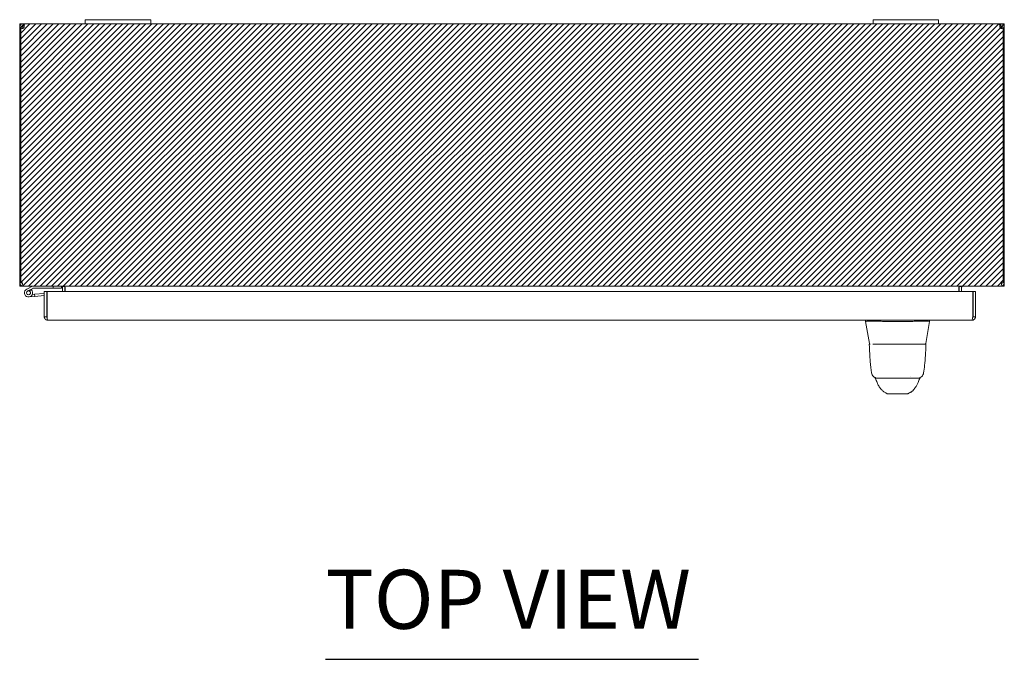
# Model space of a CAD drawing. Units: inches. Extents: x 34 to 249, y 9 to 148.
# Drawn here: x 83 to 113, y 129 to 148 of the extents above; entities that cross this region are included whole.
import ezdxf

# ---------------------------------------------------------------- set-up
doc = ezdxf.new("R2010")
doc.units = ezdxf.units.IN
doc.header["$LTSCALE"] = 15
doc.header["$MEASUREMENT"] = 0
for name, color, linetype, lineweight in [('Hatch (ANSI)', 7, 'Continuous', 5), ('Sketch Geometry (ANSI)', 7, 'Continuous', 5), ('Symbol (ANSI)', 7, 'Continuous', 5), ('Visible (ANSI)', 7, 'Continuous', 5)]:
    doc.layers.add(name, color=color, linetype=linetype, lineweight=lineweight)
doc.styles.add('Text Style168', font='tahoma.ttf')

msp = doc.modelspace()

# ---------------------------------------------------------------- hatches: boundary and pattern name
at = {"layer": 'Hatch (ANSI)'}
h = msp.add_hatch(dxfattribs=at)
h.set_pattern_fill('ANSI31', color=5, style=0)
h.paths.add_polyline_path([(113.226, 147.884), (113.226, 139.884), (83.226, 139.884), (83.226, 147.884)])

# ---------------------------------------------------------------- linework, layer by layer
at = {"layer": 'Sketch Geometry (ANSI)'}
for p, q in [((83.226, 147.884), (113.226, 147.884)), ((83.226, 139.884), (83.226, 147.884)), ((113.226, 147.884), (113.226, 139.884)), ((113.226, 139.884), (83.226, 139.884))]:
    msp.add_line(p, q, dxfattribs=at)
at = {"layer": 'Symbol (ANSI)', "lineweight": 30}
msp.add_line((92.548, 128.512), (103.905, 128.512), dxfattribs=at)
at = {"layer": 'Visible (ANSI)'}
for p, q in [((85.226, 148.009), (85.226, 147.884)), ((85.226, 148.009), (85.476, 148.009)), ((86.976, 148.009), (85.476, 148.009)), ((86.976, 148.009), (87.226, 148.009)), ((87.226, 147.884), (87.226, 148.009)), ((109.226, 148.009), (109.226, 147.884)), ((109.226, 148.009), (109.476, 148.009)), ((110.976, 148.009), (109.476, 148.009)), ((110.976, 148.009), (111.226, 148.009)), ((111.226, 147.884), (111.226, 148.009)), ((83.289, 147.779), (83.226, 147.779)), ((83.226, 147.743), (83.226, 147.779)), ((83.263, 147.743), (83.226, 147.743)), ((83.226, 147.743), (83.226, 139.99)), ((83.263, 139.99), (83.263, 147.752)), ((83.3, 147.779), (83.289, 147.779)), ((83.3, 147.743), (83.291, 147.743)), ((83.3, 147.779), (83.3, 147.743)), ((83.3, 147.743), (83.3, 147.742)), ((83.332, 147.822), (83.332, 147.884)), ((83.332, 147.884), (83.36, 147.884)), ((83.332, 147.81), (83.332, 147.822)), ((83.36, 147.81), (83.332, 147.81)), ((83.36, 147.822), (83.36, 147.884)), ((83.36, 147.884), (85.226, 147.884)), ((83.36, 147.81), (83.36, 147.822)), ((85.476, 147.884), (85.226, 147.884)), ((85.476, 147.884), (86.976, 147.884)), ((87.226, 147.884), (86.976, 147.884)), ((87.226, 147.884), (109.226, 147.884)), ((109.476, 147.884), (109.226, 147.884)), ((109.476, 147.884), (110.976, 147.884)), ((111.226, 147.884), (110.976, 147.884)), ((111.226, 147.884), (113.093, 147.884)), ((113.093, 147.884), (113.093, 147.822)), ((113.093, 147.884), (113.121, 147.884)), ((113.093, 147.822), (113.093, 147.81)), ((113.121, 147.81), (113.093, 147.81)), ((113.121, 147.884), (113.121, 147.822)), ((113.121, 147.822), (113.121, 147.81)), ((113.163, 147.779), (113.152, 147.779)), ((113.152, 147.743), (113.152, 147.779)), ((113.161, 147.743), (113.152, 147.743)), ((113.152, 147.742), (113.152, 147.743)), ((113.226, 147.779), (113.163, 147.779)), ((113.189, 147.752), (113.189, 139.99)), ((113.226, 147.743), (113.189, 147.743)), ((113.226, 147.779), (113.226, 147.743)), ((113.226, 139.99), (113.226, 147.743)), ((83.226, 139.99), (83.263, 139.99)), ((83.263, 139.99), (83.311, 139.99)), ((83.332, 139.891), (83.332, 139.884)), ((83.332, 139.884), (83.343, 139.884)), ((113.11, 139.884), (83.343, 139.884)), ((83.617, 139.883), (83.441, 139.797)), ((83.566, 139.788), (83.631, 139.82)), ((83.638, 139.822), (84.246, 139.822)), ((84.246, 139.884), (84.246, 139.822)), ((84.246, 139.822), (84.496, 139.822)), ((84.496, 139.822), (84.496, 139.884)), ((84.527, 139.853), (84.527, 139.726)), ((84.601, 139.726), (84.601, 139.853)), ((84.612, 139.853), (84.612, 139.726)), ((111.84, 139.853), (111.84, 139.726)), ((111.851, 139.853), (111.851, 139.726)), ((111.925, 139.853), (111.925, 139.726)), ((113.11, 139.884), (113.121, 139.884)), ((113.121, 139.891), (113.121, 139.884)), ((113.141, 139.99), (113.189, 139.99)), ((113.189, 139.99), (113.226, 139.99)), ((83.469, 139.741), (83.566, 139.788)), ((83.686, 139.576), (83.507, 139.56)), ((83.585, 139.772), (83.522, 139.741)), ((83.609, 139.632), (83.681, 139.638)), ((83.975, 139.664), (83.681, 139.638)), ((83.681, 139.638), (83.686, 139.576)), ((83.975, 139.601), (83.686, 139.576)), ((83.975, 139.726), (84.049, 139.726)), ((83.975, 138.956), (83.975, 139.726)), ((84.049, 139.726), (84.049, 138.956)), ((84.06, 138.956), (84.06, 139.726)), ((84.06, 139.726), (112.265, 139.726)), ((112.265, 139.726), (112.265, 138.956)), ((112.276, 138.956), (112.276, 139.726)), ((112.276, 139.726), (112.35, 139.726)), ((112.35, 138.956), (112.35, 139.726)), ((84.049, 138.956), (83.975, 138.956)), ((84.06, 139.106), (84.049, 139.105)), ((112.276, 138.956), (112.35, 138.956)), ((112.244, 138.851), (84.08, 138.851)), ((108.998, 138.806), (108.998, 138.851)), ((108.999, 138.806), (108.998, 138.806)), ((109.116, 138.139), (108.998, 138.806)), ((110.255, 138.806), (109.698, 138.806)), ((110.834, 138.139), (110.952, 138.806)), ((110.952, 138.806), (110.952, 138.851)), ((109.136, 138.122), (109.123, 138.122)), ((109.225, 138.122), (109.816, 138.122)), ((110.137, 138.122), (109.816, 138.122)), ((110.137, 138.122), (110.747, 138.122)), ((110.826, 138.122), (110.755, 138.122)), ((109.181, 137.244), (109.181, 137.244)), ((110.368, 137.144), (110.368, 137.144)), ((110.769, 137.244), (110.769, 137.244)), ((109.375, 137.079), (109.802, 137.079)), ((109.41, 137.079), (109.41, 137.079)), ((109.581, 137.079), (109.581, 137.079)), ((109.802, 137.079), (110.148, 137.079)), ((110.148, 137.079), (110.575, 137.079)), ((110.368, 137.079), (110.368, 137.079)), ((110.539, 137.079), (110.539, 137.079)), ((109.699, 136.602), (110.25, 136.602)), ((110.512, 136.794), (110.512, 136.794))]:
    msp.add_line(p, q, dxfattribs=at)
msp.add_circle((83.496, 139.684), 0.06, dxfattribs=at)
for centre, radius, start, end in [((83.298, 147.812), 0.07, 240.011, 331.6298), ((113.154, 147.812), 0.07, 208.3702, 299.989), ((83.332, 139.99), 0.0312, 180, 231.7663), ((83.624, 139.869), 0.015, 90, 116.1152), ((83.638, 139.807), 0.015, 90, 116.1152), ((84.496, 139.853), 0.105, 0, 7.9309), ((111.957, 139.853), 0.105, 172.0691, 180), ((113.121, 139.99), 0.0312, 308.2337, 0), ((83.496, 139.684), 0.125, 116.1152, 44.4971), ((83.496, 139.684), 0.0625, 116.1183, 65.2124), ((83.496, 139.684), 0.0625, 65.2124, 116.1183), ((83.496, 139.684), 0.125, 44.4971, 56.1183), ((83.496, 139.684), 0.125, 56.1183, 56.1205), ((84.049, 139.607), 0.0625, 79.8179, 90), ((109.123, 138.111), 0.0118, 90, 182.2758), ((109.135, 138.142), 0.0197, 190, 269.9999), ((110.826, 138.111), 0.0118, 357.7242, 90)]:
    msp.add_arc(centre, radius, start, end, dxfattribs=at)
for centre, major_axis, ratio, start_param, end_param in [((108.999, 138.935), (0, -0.129), 0.001274, 0.000181, 0.061264), ((109.698, 138.935), (-0.008, -0.129), 0.999999, 0, 0.061083), ((110.255, 138.935), (0, -0.129), 0.999999, 0, 0.061083), ((110.952, 138.935), (0, -0.129), 0.001274, 0.007284, 0.061264), ((109.814, 138.142), (-0.699, -0.003), 0.000801, 6.282038, 6.283312), ((109.535, 137.012), (-0.185, -0.067), 0.666321, 0.000002, 0.00004), ((110.414, 137.012), (0.185, -0.067), 0.666321, 6.283146, 6.283185)]:
    msp.add_ellipse(centre, major_axis=major_axis, ratio=ratio, start_param=start_param, end_param=end_param, dxfattribs=at)
for points, knots in [([(83.226, 147.779), (83.226, 147.807), (83.239, 147.838), (83.263, 147.859), (83.282, 147.876), (83.309, 147.884), (83.332, 147.884)], [-2.0659489, -2.0659489, -2.0659489, -2.0659489, -1.5275426, -1.5275426, -1.5275426, -1.0756438, -1.0756438, -1.0756438, -1.0756438]), ([(83.332, 147.81), (83.321, 147.81), (83.308, 147.803), (83.303, 147.791), (83.301, 147.787), (83.3, 147.783), (83.3, 147.779)], [1.0756438, 1.0756438, 1.0756438, 1.0756438, 1.8029995, 1.8029995, 1.8029995, 2.0659489, 2.0659489, 2.0659489, 2.0659489]), ([(83.36, 147.884), (83.366, 147.884), (83.369, 147.872), (83.368, 147.848), (83.368, 147.828), (83.365, 147.802), (83.36, 147.779)], [-0.4951526, -0.4951526, -0.4951526, -0.4951526, 0.0432537, 0.0432537, 0.0432537, 0.4951526, 0.4951526, 0.4951526, 0.4951526]), ([(113.093, 147.779), (113.087, 147.807), (113.084, 147.838), (113.084, 147.859), (113.085, 147.876), (113.088, 147.884), (113.093, 147.884)], [2.6464401, 2.6464401, 2.6464401, 2.6464401, 3.1848464, 3.1848464, 3.1848464, 3.6367452, 3.6367452, 3.6367452, 3.6367452]), ([(113.121, 147.884), (113.149, 147.884), (113.18, 147.872), (113.201, 147.848), (113.218, 147.828), (113.226, 147.802), (113.226, 147.779)], [-2.0659489, -2.0659489, -2.0659489, -2.0659489, -1.5275426, -1.5275426, -1.5275426, -1.0756438, -1.0756438, -1.0756438, -1.0756438]), ([(113.152, 147.779), (113.152, 147.79), (113.145, 147.803), (113.133, 147.808), (113.129, 147.81), (113.125, 147.81), (113.121, 147.81)], [1.0756438, 1.0756438, 1.0756438, 1.0756438, 1.8029995, 1.8029995, 1.8029995, 2.0659489, 2.0659489, 2.0659489, 2.0659489]), ([(83.226, 139.99), (83.226, 139.953), (83.247, 139.917), (83.279, 139.898), (83.295, 139.889), (83.313, 139.884), (83.332, 139.884)], [0, 0, 0, 0, 1.050651, 1.050651, 1.050651, 1.570796, 1.570796, 1.570796, 1.570796]), ([(83.343, 139.884), (83.332, 139.884), (83.321, 139.905), (83.316, 139.937), (83.313, 139.953), (83.311, 139.971), (83.311, 139.99)], [-1.570796, -1.570796, -1.570796, -1.570796, -0.520146, -0.520146, -0.520146, 0, 0, 0, 0]), ([(84.527, 139.853), (84.527, 139.865), (84.52, 139.876), (84.509, 139.881), (84.505, 139.883), (84.501, 139.884), (84.496, 139.884)], [-3.141593, -3.141593, -3.141593, -3.141593, -2.012802, -2.012802, -2.012802, -1.570796, -1.570796, -1.570796, -1.570796]), ([(84.612, 139.853), (84.612, 139.865), (84.588, 139.876), (84.552, 139.881), (84.538, 139.883), (84.523, 139.884), (84.507, 139.884)], [-3.141593, -3.141593, -3.141593, -3.141593, -2.012802, -2.012802, -2.012802, -1.570796, -1.570796, -1.570796, -1.570796]), ([(111.84, 139.853), (111.84, 139.865), (111.865, 139.876), (111.901, 139.881), (111.915, 139.883), (111.93, 139.884), (111.946, 139.884)], [-3.141593, -3.141593, -3.141593, -3.141593, -2.012802, -2.012802, -2.012802, -1.570796, -1.570796, -1.570796, -1.570796]), ([(111.925, 139.853), (111.925, 139.865), (111.933, 139.876), (111.943, 139.881), (111.947, 139.883), (111.952, 139.884), (111.957, 139.884)], [-3.141593, -3.141593, -3.141593, -3.141593, -2.012802, -2.012802, -2.012802, -1.570796, -1.570796, -1.570796, -1.570796]), ([(113.141, 139.99), (113.141, 139.953), (113.135, 139.917), (113.126, 139.898), (113.121, 139.889), (113.115, 139.884), (113.11, 139.884)], [0, 0, 0, 0, 1.050651, 1.050651, 1.050651, 1.570796, 1.570796, 1.570796, 1.570796]), ([(113.121, 139.884), (113.158, 139.884), (113.194, 139.905), (113.212, 139.937), (113.221, 139.953), (113.226, 139.971), (113.226, 139.99)], [-1.570796, -1.570796, -1.570796, -1.570796, -0.520146, -0.520146, -0.520146, 0, 0, 0, 0]), ([(83.978, 138.93), (83.985, 138.903), (84.004, 138.878), (84.028, 138.864), (84.044, 138.856), (84.062, 138.851), (84.08, 138.851)], [-0.8395462, -0.8395462, -0.8395462, -0.8395462, -0.3275189, -0.3275189, -0.3275189, 0, 0, 0, 0]), ([(84.063, 138.93), (84.056, 138.935), (84.05, 138.943), (84.049, 138.952), (84.049, 138.953), (84.049, 138.955), (84.049, 138.956)], [0.3652124, 0.3652124, 0.3652124, 0.3652124, 0.9110099, 0.9110099, 0.9110099, 1, 1, 1, 1]), ([(84.06, 138.956), (84.064, 138.919), (84.069, 138.883), (84.073, 138.864), (84.075, 138.856), (84.078, 138.851), (84.08, 138.851)], [-1, -1, -1, -1, -0.327519, -0.327519, -0.327519, 0, 0, 0, 0]), ([(112.265, 138.956), (112.26, 138.918), (112.255, 138.88), (112.251, 138.863), (112.248, 138.855), (112.246, 138.851), (112.244, 138.851)], [0, 0, 0, 0, 1.095058, 1.095058, 1.095058, 1.570796, 1.570796, 1.570796, 1.570796]), ([(112.244, 138.851), (112.283, 138.851), (112.32, 138.874), (112.338, 138.908), (112.341, 138.915), (112.344, 138.922), (112.346, 138.93)], [0, 0, 0, 0, 1.091717, 1.091717, 1.091717, 1.318756, 1.318756, 1.318756, 1.318756]), ([(112.261, 138.93), (112.269, 138.935), (112.275, 138.944), (112.276, 138.953), (112.276, 138.954), (112.276, 138.955), (112.276, 138.956)], [0.5736743, 0.5736743, 0.5736743, 0.5736743, 1.4834748, 1.4834748, 1.4834748, 1.5707963, 1.5707963, 1.5707963, 1.5707963]), ([(109.69, 138.806), (109.644, 138.809), (109.597, 138.811), (109.496, 138.815), (109.442, 138.816), (109.32, 138.819), (109.256, 138.819), (109.146, 138.819), (109.1, 138.819), (109.043, 138.816), (109.025, 138.815), (109.004, 138.811), (108.999, 138.809), (108.999, 138.806)], [-2.743472, -2.743472, -2.743472, -2.743472, -2.38819, -2.38819, -1.960551, -1.960551, -1.371951, -1.371951, -0.783309, -0.783309, -0.355409, -0.355409, 0, 0, 0, 0]), ([(110.952, 138.806), (110.952, 138.809), (110.948, 138.811), (110.927, 138.815), (110.91, 138.816), (110.852, 138.819), (110.807, 138.819), (110.697, 138.819), (110.632, 138.819), (110.511, 138.816), (110.457, 138.815), (110.356, 138.811), (110.309, 138.809), (110.263, 138.806)], [-2.744293, -2.744293, -2.744293, -2.744293, -2.388759, -2.388759, -1.963257, -1.963257, -1.372369, -1.372369, -0.781853, -0.781853, -0.353962, -0.353962, 0, 0, 0, 0]), ([(109.181, 137.244), (109.163, 137.349), (109.151, 137.463), (109.128, 137.747), (109.119, 137.925), (109.111, 138.11)], [0, 0, 0, 0, 1.138526, 1.138526, 2.633198, 2.633198, 2.633198, 2.633198]), ([(110.838, 138.11), (110.829, 137.881), (110.817, 137.663), (110.79, 137.392), (110.781, 137.316), (110.769, 137.244)], [0, 0, 0, 0, 1.849259, 1.849259, 2.630332, 2.630332, 2.630332, 2.630332]), ([(110.834, 138.139), (110.834, 138.137), (110.833, 138.135), (110.831, 138.131), (110.83, 138.129), (110.827, 138.126), (110.825, 138.125), (110.821, 138.123), (110.819, 138.123), (110.816, 138.123), (110.816, 138.122), (110.815, 138.122)], [0, 0, 0, 0, 0.0161556, 0.0161556, 0.03207939, 0.03207939, 0.0480115, 0.0480115, 0.06394331, 0.06394331, 0.0695238, 0.0695238, 0.0695238, 0.0695238]), ([(109.375, 137.079), (109.367, 137.079), (109.359, 137.08), (109.33, 137.083), (109.31, 137.089), (109.272, 137.107), (109.254, 137.119), (109.224, 137.148), (109.211, 137.165), (109.191, 137.202), (109.184, 137.223), (109.181, 137.244)], [0, 0, 0, 0, 0.0604549, 0.0604549, 0.2197728, 0.2197728, 0.3790947, 0.3790947, 0.5383093, 0.5383093, 0.7005133, 0.7005133, 0.7005133, 0.7005133]), ([(110.769, 137.244), (110.765, 137.223), (110.758, 137.202), (110.738, 137.165), (110.725, 137.148), (110.695, 137.119), (110.677, 137.107), (110.64, 137.089), (110.619, 137.083), (110.59, 137.08), (110.582, 137.079), (110.575, 137.079)], [0, 0, 0, 0, 0.1620879, 0.1620879, 0.3213068, 0.3213068, 0.4806285, 0.4806285, 0.6399465, 0.6399465, 0.7005201, 0.7005201, 0.7005201, 0.7005201]), ([(109.437, 136.794), (109.409, 136.827), (109.386, 136.863), (109.362, 136.915), (109.356, 136.93), (109.35, 136.945)], [0, 0, 0, 0, 0.35683, 0.35683, 0.4958373, 0.4958373, 0.4958373, 0.4958373]), ([(109.594, 136.644), (109.58, 136.65), (109.569, 136.656), (109.548, 136.67), (109.539, 136.677), (109.519, 136.695), (109.509, 136.705), (109.484, 136.733), (109.472, 136.748), (109.451, 136.776), (109.442, 136.788), (109.437, 136.794)], [0, 0, 0, 0, 0.135976, 0.135976, 0.285033, 0.285033, 0.52889, 0.52889, 1.016125, 1.016125, 1.539841, 1.539841, 1.539841, 1.539841]), ([(109.617, 136.635), (109.619, 136.634), (109.62, 136.633), (109.618, 136.634), (109.621, 136.632), (109.594, 136.644)], [0.580553, 0.580553, 0.580553, 0.580553, 1.294515, 1.294515, 2.57536, 2.57536, 2.57536, 2.57536]), ([(109.619, 136.633), (109.62, 136.633), (109.623, 136.63), (109.63, 136.624), (109.64, 136.618), (109.651, 136.612), (109.665, 136.607), (109.681, 136.603), (109.693, 136.602), (109.699, 136.602)], [0.5824971, 0.5824971, 0.5824971, 0.5824971, 0.6, 0.6666667, 0.7333333, 0.8, 0.8666667, 0.9333333, 1, 1, 1, 1]), ([(110.25, 136.602), (110.257, 136.602), (110.269, 136.603), (110.285, 136.607), (110.298, 136.612), (110.31, 136.618), (110.32, 136.624), (110.326, 136.63), (110.33, 136.633), (110.33, 136.633)], [0, 0, 0, 0, 0.0666667, 0.1333333, 0.2, 0.2666667, 0.3333333, 0.4, 0.417503, 0.417503, 0.417503, 0.417503]), ([(110.355, 136.644), (110.327, 136.631), (110.331, 136.633), (110.33, 136.633), (110.331, 136.634), (110.332, 136.635)], [0, 0, 0, 0, 1.304736, 1.304736, 2.005207, 2.005207, 2.005207, 2.005207]), ([(110.512, 136.794), (110.505, 136.785), (110.49, 136.765), (110.461, 136.729), (110.45, 136.715), (110.427, 136.692), (110.417, 136.683), (110.399, 136.669), (110.392, 136.664), (110.376, 136.653), (110.366, 136.648), (110.355, 136.644)], [0.009397, 0.009397, 0.009397, 0.009397, 0.755428, 0.755428, 1.132227, 1.132227, 1.329, 1.329, 1.432354, 1.432354, 1.539437, 1.539437, 1.539437, 1.539437])]:
    msp.add_open_spline(points, degree=3, knots=knots, dxfattribs=at)
for points in [[(83.365, 147.809), (83.364, 147.81), (83.362, 147.81), (83.36, 147.81)], [(113.093, 147.81), (113.091, 147.81), (113.089, 147.81), (113.088, 147.809)], [(83.975, 138.956), (83.975, 138.947), (83.976, 138.938), (83.978, 138.93)], [(112.346, 138.93), (112.349, 138.938), (112.35, 138.947), (112.35, 138.956)], [(108.998, 138.806), (108.998, 138.806), (108.998, 138.806), (108.998, 138.806)], [(108.998, 138.806), (108.998, 138.806), (108.998, 138.806), (108.998, 138.806)], [(109.111, 138.11), (109.111, 138.11), (109.111, 138.11), (109.111, 138.11)], [(110.838, 138.11), (110.838, 138.11), (110.838, 138.11), (110.838, 138.11)], [(109.294, 137.082), (109.292, 137.088), (109.289, 137.094), (109.286, 137.1)], [(110.663, 137.1), (110.661, 137.094), (110.658, 137.088), (110.655, 137.082)], [(109.298, 137.074), (109.297, 137.077), (109.296, 137.08), (109.294, 137.082)], [(109.35, 136.945), (109.335, 136.988), (109.317, 137.031), (109.298, 137.074)], [(110.599, 136.945), (110.58, 136.891), (110.551, 136.84), (110.512, 136.794)], [(110.651, 137.074), (110.632, 137.031), (110.615, 136.988), (110.599, 136.945)], [(110.655, 137.082), (110.654, 137.08), (110.652, 137.077), (110.651, 137.074)], [(109.437, 136.794), (109.437, 136.794), (109.437, 136.794), (109.437, 136.794)]]:
    msp.add_open_spline(points, degree=3, dxfattribs=at)

# ---------------------------------------------------------------- texts
at = {"layer": 'Symbol (ANSI)', "insert": (92.546, 128.879), "char_height": 1.8, "attachment_point": 7, "style": 'Text Style168'}
msp.add_mtext('TOP VIEW', dxfattribs=at)

doc.saveas('drawing.dxf')
